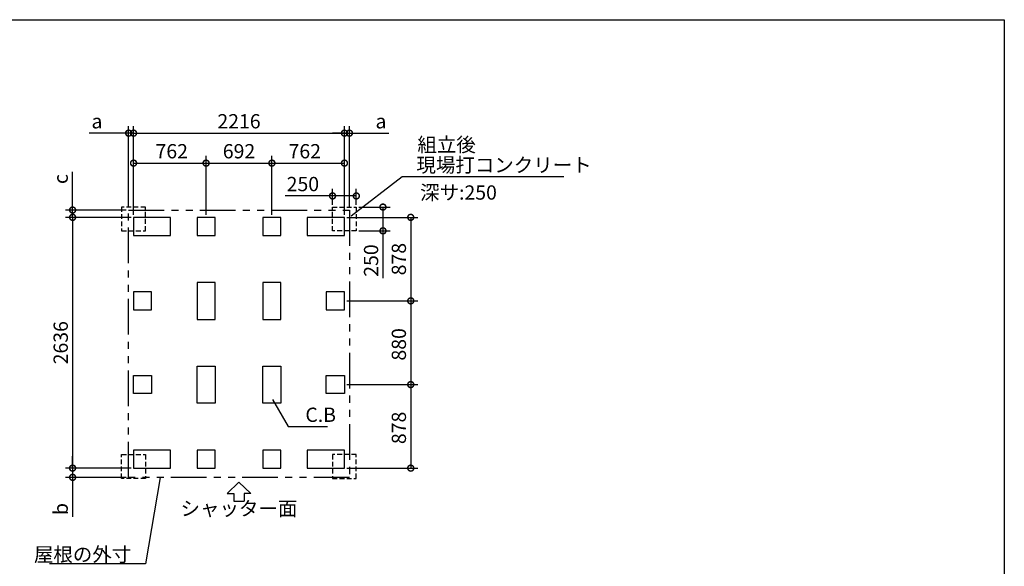
# Model space of a CAD drawing. Extents: x 220 to 16307, y -219 to 11106.
# Drawn here: x 5959 to 16307, y 5360 to 11106 of the extents above; entities that cross this region are included whole.
import ezdxf
from ezdxf.enums import TextEntityAlignment as Align

# ---------------------------------------------------------------- set-up
doc = ezdxf.new("R2010")
doc.units = 0
doc.header["$LTSCALE"] = 20
doc.header["$PDMODE"] = 3
doc.header["$PDSIZE"] = 2
doc.linetypes.add('HIDDEN', pattern=[0.375, 0.25, -0.125])
doc.linetypes.add('PHANTOM', pattern=[2.5, 1.25, -0.25, 0.25, -0.25, 0.25, -0.25])
doc.layers.get('0').update_dxf_attribs({"linetype": 'CONTINUOUS'})
doc.layers.get('DEFPOINTS').update_dxf_attribs({"linetype": 'CONTINUOUS'})
for name, color, linetype in [('ブロック', 5, 'CONTINUOUS'), ('仕様書枠', 230, 'CONTINUOUS'), ('太線', 3, 'CONTINUOUS'), ('寸法', 4, 'CONTINUOUS'), ('想像線', 6, 'PHANTOM'), ('文字', 7, 'CONTINUOUS'), ('点線', 2, 'HIDDEN'), ('部品1', 7, 'CONTINUOUS')]:
    doc.layers.add(name, color=color, linetype=linetype)
doc.styles.add('STYLE1', font='isocp.shx', dxfattribs={"bigfont": 'bigfont.shx'})
doc.styles.add('游ゴシック', font='txt')
doc.dimstyles.new('INABA_S40G', dxfattribs={"dimscale": 40, "dimtxt": 3, "dimasz": 2.5, "dimexe": 1.5, "dimexo": 0.5, "dimgap": 1, "dimtad": 3, "dimdec": 1, "dimdsep": 46, "dimtxsty": 'STYLE1', "dimblk1": 'DOTSMALL', "dimblk2": 'DOTSMALL', "dimsah": 1, "dimcen": 0, "dimclrt": 7, "dimadec": 0, "dimazin": 0, "dimtfac": 1, "dimtdec": 4, "dimtix": 1, "dimtmove": 0, "dimatfit": 3, "dimldrblk": 'DOTSMALL', "dimfxl": 1, "dimtolj": 1, "dimtzin": 0, "dimarcsym": 0})
doc.dimstyles.new('INABA_S50G', dxfattribs={"dimscale": 0, "dimtxt": 150, "dimasz": 125, "dimexe": 75, "dimexo": 25, "dimgap": 25, "dimtad": 3, "dimdec": 1, "dimdsep": 46, "dimtxsty": 'STYLE1', "dimblk1": 'DOTSMALL', "dimblk2": 'DOTSMALL', "dimsah": 1, "dimcen": 0, "dimclrt": 7, "dimadec": 0, "dimazin": 0, "dimtfac": 1, "dimtdec": 4, "dimtix": 1, "dimtmove": 0, "dimatfit": 3, "dimldrblk": 'DOTSMALL', "dimfxl": 1, "dimtolj": 1, "dimtzin": 0, "dimarcsym": 0})
doc.dimstyles.new('イナバ組説100', dxfattribs={"dimscale": 30, "dimtxt": 7.5, "dimasz": 5, "dimexe": 2, "dimexo": 2, "dimgap": 1, "dimtad": 3, "dimdec": 1, "dimdsep": 46, "dimtxsty": '游ゴシック', "dimblk1": 'DOTSMALL', "dimblk2": 'DOTSMALL', "dimsah": 1, "dimcen": 0, "dimclrt": 7, "dimadec": 0, "dimazin": 0, "dimtfac": 1, "dimtdec": 1, "dimtix": 1, "dimtmove": 0, "dimatfit": 3, "dimldrblk": 'DOTSMALL', "dimfxl": 1, "dimtolj": 1, "dimtzin": 0, "dimarcsym": 0})

# ---------------------------------------------------------------- blocks, each defined once
blk = doc.blocks.new('_DOTSMALL')
at = {"color": 0, "linetype": 'ByBlock', "ltscale": 50, "const_width": 0.5}
blk.add_lwpolyline([(-0.0625, 0, 1), (0.0625, 0, 1)], format="xyb", close=True, dxfattribs=at)
blk = doc.blocks.new('*D3')
at = {"layer": 'DEFPOINTS', "color": 0, "ltscale": 50}
for p in [(7156, 9028), (6515, 6392), (7156, 6392)]:
    blk.add_point(p, dxfattribs=at)
at = {"layer": '寸法', "color": 0, "lineweight": -2, "ltscale": 50}
for p, q in [((7131, 9028), (6440, 9028)), ((6515, 9028), (6515, 6392)), ((7131, 6392), (6440, 6392))]:
    blk.add_line(p, q, dxfattribs=at)
at = {"layer": '寸法', "color": 0, "lineweight": -2, "ltscale": 50, "xscale": 125, "yscale": 125, "zscale": 125}
for p, rotation in [((6515, 9028), 90), ((6515, 6392), 270)]:
    blk.add_blockref('_DOTSMALL', p, dxfattribs=dict(at, rotation=rotation))
at = {"layer": '寸法', "color": 7, "ltscale": 50, "insert": (6390, 7710), "char_height": 150, "attachment_point": 5, "rotation": 90, "style": 'STYLE1'}
blk.add_mtext('\\A1;2636', dxfattribs=at)
blk = doc.blocks.new('*D4')
at = {"layer": 'DEFPOINTS', "color": 0, "ltscale": 50}
for p in [(6515, 9105), (7104, 9105), (7156, 9028)]:
    blk.add_point(p, dxfattribs=at)
at = {"layer": '寸法', "color": 0, "lineweight": -2, "ltscale": 50}
for p, q in [((6515, 9105), (6515, 9505)), ((7079, 9105), (6440, 9105)), ((7131, 9028), (6440, 9028)), ((6515, 9028), (6515, 9105)), ((6515, 9028), (6515, 8903))]:
    blk.add_line(p, q, dxfattribs=at)
at = {"layer": '寸法', "color": 0, "lineweight": -2, "ltscale": 50, "xscale": 125, "yscale": 125, "zscale": 125}
for p, rotation in [((6515, 9105), 270), ((6515, 9028), 90)]:
    blk.add_blockref('_DOTSMALL', p, dxfattribs=dict(at, rotation=rotation))
at = {"layer": '寸法', "color": 7, "ltscale": 50, "insert": (6390, 9430), "char_height": 150, "attachment_point": 5, "rotation": 90, "style": 'STYLE1'}
blk.add_mtext('\\A1;c', dxfattribs=at)
blk = doc.blocks.new('*D5')
at = {"layer": 'DEFPOINTS', "color": 0, "ltscale": 50}
for p in [(7156, 6392), (6515, 6295), (7104, 6295)]:
    blk.add_point(p, dxfattribs=at)
at = {"layer": '寸法', "color": 0, "lineweight": -2, "ltscale": 50}
for p, q in [((6515, 6392), (6515, 6517)), ((7131, 6392), (6440, 6392)), ((6515, 6392), (6515, 6295)), ((7079, 6295), (6440, 6295)), ((6515, 6295), (6515, 5879))]:
    blk.add_line(p, q, dxfattribs=at)
at = {"layer": '寸法', "color": 0, "lineweight": -2, "ltscale": 50, "xscale": 125, "yscale": 125, "zscale": 125}
for p, rotation in [((6515, 6392), 270), ((6515, 6295), 90)]:
    blk.add_blockref('_DOTSMALL', p, dxfattribs=dict(at, rotation=rotation))
at = {"layer": '寸法', "color": 7, "ltscale": 50, "insert": (6390, 5962), "char_height": 150, "attachment_point": 5, "rotation": 90, "style": 'STYLE1'}
blk.add_mtext('\\A1;b', dxfattribs=at)
blk = doc.blocks.new('*D6')
at = {"layer": 'DEFPOINTS', "color": 0, "ltscale": 50}
for p in [(9372, 9913), (7156, 9028), (9372, 9028)]:
    blk.add_point(p, dxfattribs=at)
at = {"layer": '寸法', "color": 0, "lineweight": -2, "ltscale": 50}
for p, q in [((7156, 9053), (7156, 9988)), ((9372, 9053), (9372, 9988)), ((7156, 9913), (9372, 9913))]:
    blk.add_line(p, q, dxfattribs=at)
at = {"layer": '寸法', "color": 0, "lineweight": -2, "ltscale": 50, "xscale": 125, "yscale": 125, "zscale": 125, "rotation": 180}
blk.add_blockref('_DOTSMALL', (7156, 9913), dxfattribs=at)
at = {"layer": '寸法', "color": 0, "lineweight": -2, "ltscale": 50, "xscale": 125, "yscale": 125, "zscale": 125}
blk.add_blockref('_DOTSMALL', (9372, 9913), dxfattribs=at)
at = {"layer": '寸法', "color": 7, "ltscale": 50, "insert": (8264, 10038), "char_height": 150, "attachment_point": 5, "style": 'STYLE1'}
blk.add_mtext('\\A1;2216', dxfattribs=at)
blk = doc.blocks.new('*D7')
at = {"layer": 'DEFPOINTS', "color": 0, "ltscale": 50}
for p in [(7104, 9913), (7104, 9105), (7156, 9028)]:
    blk.add_point(p, dxfattribs=at)
at = {"layer": '寸法', "color": 0, "lineweight": -2, "ltscale": 50}
for p, q in [((7104, 9130), (7104, 9988)), ((7156, 9053), (7156, 9988)), ((7104, 9913), (6688, 9913)), ((7156, 9913), (7104, 9913)), ((7156, 9913), (7281, 9913))]:
    blk.add_line(p, q, dxfattribs=at)
at = {"layer": '寸法', "color": 0, "lineweight": -2, "ltscale": 50, "xscale": 125, "yscale": 125, "zscale": 125}
blk.add_blockref('_DOTSMALL', (7104, 9913), dxfattribs=at)
at = {"layer": '寸法', "color": 0, "lineweight": -2, "ltscale": 50, "xscale": 125, "yscale": 125, "zscale": 125, "rotation": 180}
blk.add_blockref('_DOTSMALL', (7156, 9913), dxfattribs=at)
at = {"layer": '寸法', "color": 7, "ltscale": 50, "insert": (6771, 10038), "char_height": 150, "attachment_point": 5, "style": 'STYLE1'}
blk.add_mtext('\\A1;a', dxfattribs=at)
blk = doc.blocks.new('*D8')
at = {"layer": 'DEFPOINTS', "color": 0, "ltscale": 50}
for p in [(9424, 9913), (9372, 9028), (9424, 9105)]:
    blk.add_point(p, dxfattribs=at)
at = {"layer": '寸法', "color": 0, "lineweight": -2, "ltscale": 50}
for p, q in [((9372, 9053), (9372, 9988)), ((9424, 9130), (9424, 9988)), ((9372, 9913), (9247, 9913)), ((9372, 9913), (9424, 9913)), ((9424, 9913), (9839, 9913))]:
    blk.add_line(p, q, dxfattribs=at)
at = {"layer": '寸法', "color": 0, "lineweight": -2, "ltscale": 50, "xscale": 125, "yscale": 125, "zscale": 125}
blk.add_blockref('_DOTSMALL', (9372, 9913), dxfattribs=at)
at = {"layer": '寸法', "color": 0, "lineweight": -2, "ltscale": 50, "xscale": 125, "yscale": 125, "zscale": 125, "rotation": 180}
blk.add_blockref('_DOTSMALL', (9424, 9913), dxfattribs=at)
at = {"layer": '寸法', "color": 7, "ltscale": 50, "insert": (9756, 10038), "char_height": 150, "attachment_point": 5, "style": 'STYLE1'}
blk.add_mtext('\\A1;a', dxfattribs=at)
blk = doc.blocks.new('*D9')
at = {"layer": 'DEFPOINTS', "color": 0, "ltscale": 50}
for p in [(7918, 9598), (7156, 9028), (7918, 9028)]:
    blk.add_point(p, dxfattribs=at)
at = {"layer": '寸法', "color": 0, "lineweight": -2, "ltscale": 50}
for p, q in [((7156, 9053), (7156, 9673)), ((7918, 9053), (7918, 9673)), ((7156, 9598), (7918, 9598))]:
    blk.add_line(p, q, dxfattribs=at)
at = {"layer": '寸法', "color": 0, "lineweight": -2, "ltscale": 50, "xscale": 125, "yscale": 125, "zscale": 125, "rotation": 180}
blk.add_blockref('_DOTSMALL', (7156, 9598), dxfattribs=at)
at = {"layer": '寸法', "color": 0, "lineweight": -2, "ltscale": 50, "xscale": 125, "yscale": 125, "zscale": 125}
blk.add_blockref('_DOTSMALL', (7918, 9598), dxfattribs=at)
at = {"layer": '寸法', "color": 7, "ltscale": 50, "insert": (7557, 9723), "char_height": 150, "attachment_point": 5, "style": 'STYLE1'}
blk.add_mtext('\\A1;762', dxfattribs=at)
blk = doc.blocks.new('*D10')
at = {"layer": 'DEFPOINTS', "color": 0, "ltscale": 50}
for p in [(9372, 9598), (8610, 9028), (9372, 9028)]:
    blk.add_point(p, dxfattribs=at)
at = {"layer": '寸法', "color": 0, "lineweight": -2, "ltscale": 50}
for p, q in [((8610, 9053), (8610, 9673)), ((9372, 9053), (9372, 9673)), ((8610, 9598), (9372, 9598))]:
    blk.add_line(p, q, dxfattribs=at)
at = {"layer": '寸法', "color": 0, "lineweight": -2, "ltscale": 50, "xscale": 125, "yscale": 125, "zscale": 125, "rotation": 180}
blk.add_blockref('_DOTSMALL', (8610, 9598), dxfattribs=at)
at = {"layer": '寸法', "color": 0, "lineweight": -2, "ltscale": 50, "xscale": 125, "yscale": 125, "zscale": 125}
blk.add_blockref('_DOTSMALL', (9372, 9598), dxfattribs=at)
at = {"layer": '寸法', "color": 7, "ltscale": 50, "insert": (8955, 9723), "char_height": 150, "attachment_point": 5, "style": 'STYLE1'}
blk.add_mtext('\\A1;762', dxfattribs=at)
blk = doc.blocks.new('*D11')
at = {"layer": 'DEFPOINTS', "color": 0, "ltscale": 50}
for p in [(8610, 9598), (7918, 9028), (8610, 9028)]:
    blk.add_point(p, dxfattribs=at)
at = {"layer": '寸法', "color": 0, "lineweight": -2, "ltscale": 50}
for p, q in [((7918, 9053), (7918, 9673)), ((8610, 9053), (8610, 9673)), ((7918, 9598), (8610, 9598))]:
    blk.add_line(p, q, dxfattribs=at)
at = {"layer": '寸法', "color": 0, "lineweight": -2, "ltscale": 50, "xscale": 125, "yscale": 125, "zscale": 125, "rotation": 180}
blk.add_blockref('_DOTSMALL', (7918, 9598), dxfattribs=at)
at = {"layer": '寸法', "color": 0, "lineweight": -2, "ltscale": 50, "xscale": 125, "yscale": 125, "zscale": 125}
blk.add_blockref('_DOTSMALL', (8610, 9598), dxfattribs=at)
at = {"layer": '寸法', "color": 7, "ltscale": 50, "insert": (8264, 9723), "char_height": 150, "attachment_point": 5, "style": 'STYLE1'}
blk.add_mtext('\\A1;692', dxfattribs=at)
blk = doc.blocks.new('*D12')
at = {"layer": 'DEFPOINTS', "color": 0, "ltscale": 50}
for p in [(9372, 9028), (9372, 8150), (10069, 8150)]:
    blk.add_point(p, dxfattribs=at)
at = {"layer": '寸法', "color": 0, "lineweight": -2, "ltscale": 50}
for p, q in [((9397, 9028), (10144, 9028)), ((10069, 9028), (10069, 8150)), ((9397, 8150), (10144, 8150))]:
    blk.add_line(p, q, dxfattribs=at)
at = {"layer": '寸法', "color": 0, "lineweight": -2, "ltscale": 50, "xscale": 125, "yscale": 125, "zscale": 125}
for p, rotation in [((10069, 9028), 90), ((10069, 8150), 270)]:
    blk.add_blockref('_DOTSMALL', p, dxfattribs=dict(at, rotation=rotation))
at = {"layer": '寸法', "color": 7, "ltscale": 50, "insert": (9944, 8589), "char_height": 150, "attachment_point": 5, "rotation": 90, "style": 'STYLE1'}
blk.add_mtext('\\A1;878', dxfattribs=at)
blk = doc.blocks.new('*D13')
at = {"layer": 'DEFPOINTS', "color": 0, "ltscale": 50}
for p in [(9372, 8150), (9372, 7270), (10069, 7270)]:
    blk.add_point(p, dxfattribs=at)
at = {"layer": '寸法', "color": 0, "lineweight": -2, "ltscale": 50}
for p, q in [((9397, 8150), (10144, 8150)), ((10069, 8150), (10069, 7270)), ((9397, 7270), (10144, 7270))]:
    blk.add_line(p, q, dxfattribs=at)
at = {"layer": '寸法', "color": 0, "lineweight": -2, "ltscale": 50, "xscale": 125, "yscale": 125, "zscale": 125}
for p, rotation in [((10069, 8150), 90), ((10069, 7270), 270)]:
    blk.add_blockref('_DOTSMALL', p, dxfattribs=dict(at, rotation=rotation))
at = {"layer": '寸法', "color": 7, "ltscale": 50, "insert": (9944, 7693), "char_height": 150, "attachment_point": 5, "rotation": 90, "style": 'STYLE1'}
blk.add_mtext('\\A1;880', dxfattribs=at)
blk = doc.blocks.new('*D14')
at = {"layer": 'DEFPOINTS', "color": 0, "ltscale": 50}
for p in [(9372, 7270), (9372, 6392), (10069, 6392)]:
    blk.add_point(p, dxfattribs=at)
at = {"layer": '寸法', "color": 0, "lineweight": -2, "ltscale": 50}
for p, q in [((9397, 7270), (10144, 7270)), ((10069, 7270), (10069, 6392)), ((9397, 6392), (10144, 6392))]:
    blk.add_line(p, q, dxfattribs=at)
at = {"layer": '寸法', "color": 0, "lineweight": -2, "ltscale": 50, "xscale": 125, "yscale": 125, "zscale": 125}
for p, rotation in [((10069, 7270), 90), ((10069, 6392), 270)]:
    blk.add_blockref('_DOTSMALL', p, dxfattribs=dict(at, rotation=rotation))
at = {"layer": '寸法', "color": 7, "ltscale": 50, "insert": (9944, 6815), "char_height": 150, "attachment_point": 5, "rotation": 90, "style": 'STYLE1'}
blk.add_mtext('\\A1;878', dxfattribs=at)
blk = doc.blocks.new('*D15')
at = {"layer": 'DEFPOINTS', "color": 0, "ltscale": 50}
for p in [(9497, 9136), (9777, 9136), (9497, 8886)]:
    blk.add_point(p, dxfattribs=at)
at = {"layer": '寸法', "color": 0, "lineweight": -2, "ltscale": 50}
for p, q in [((9522, 9136), (9852, 9136)), ((9777, 9136), (9777, 8886)), ((9522, 8886), (9852, 8886)), ((9777, 8886), (9777, 8387))]:
    blk.add_line(p, q, dxfattribs=at)
at = {"layer": '寸法', "color": 0, "lineweight": -2, "ltscale": 50, "xscale": 125, "yscale": 125, "zscale": 125}
for p, rotation in [((9777, 9136), 90), ((9777, 8886), 270)]:
    blk.add_blockref('_DOTSMALL', p, dxfattribs=dict(at, rotation=rotation))
at = {"layer": '寸法', "color": 7, "ltscale": 50, "insert": (9652, 8574), "char_height": 150, "attachment_point": 5, "rotation": 90, "style": 'STYLE1'}
blk.add_mtext('\\A1;250', dxfattribs=at)
blk = doc.blocks.new('*D16')
at = {"layer": 'DEFPOINTS', "color": 0, "ltscale": 50}
for p in [(9247, 9253), (9247, 9136), (9497, 9136)]:
    blk.add_point(p, dxfattribs=at)
at = {"layer": '寸法', "color": 0, "lineweight": -2, "ltscale": 50}
for p, q in [((9247, 9161), (9247, 9328)), ((9497, 9161), (9497, 9328)), ((9247, 9253), (8748, 9253)), ((9497, 9253), (9247, 9253))]:
    blk.add_line(p, q, dxfattribs=at)
at = {"layer": '寸法', "color": 0, "lineweight": -2, "ltscale": 50, "xscale": 125, "yscale": 125, "zscale": 125, "rotation": 180}
blk.add_blockref('_DOTSMALL', (9247, 9253), dxfattribs=at)
at = {"layer": '寸法', "color": 0, "lineweight": -2, "ltscale": 50, "xscale": 125, "yscale": 125, "zscale": 125}
blk.add_blockref('_DOTSMALL', (9497, 9253), dxfattribs=at)
at = {"layer": '寸法', "color": 7, "ltscale": 50, "insert": (8935, 9378), "char_height": 150, "attachment_point": 5, "style": 'STYLE1'}
blk.add_mtext('\\A1;250', dxfattribs=at)

msp = doc.modelspace()

# ---------------------------------------------------------------- linework, layer by layer
at = {"layer": 'ブロック', "color": 0, "ltscale": 100}
for points in [[(7155.6, 8837.8), (7545.6, 8837.8), (7545.6, 9027.8), (7155.6, 9027.8)], [(7822.6, 8837.8), (8012.6, 8837.8), (8012.6, 9027.8), (7822.6, 9027.8)], [(8514.6, 8837.8), (8704.6, 8837.8), (8704.6, 9027.8), (8514.6, 9027.8)], [(8981.6, 8837.8), (9371.6, 8837.8), (9371.6, 9027.8), (8981.6, 9027.8)], [(7822.6, 8344.8), (7822.6, 7954.8), (8012.6, 7954.8), (8012.6, 8344.8)], [(8514.6, 8344.8), (8514.6, 7954.8), (8704.6, 7954.8), (8704.6, 8344.8)], [(7155.6, 8054.8), (7345.6, 8054.8), (7345.6, 8244.8), (7155.6, 8244.8)], [(9181.6, 8054.8), (9371.6, 8054.8), (9371.6, 8244.8), (9181.6, 8244.8)], [(7822.6, 7074.83), (7822.6, 7464.83), (8012.6, 7464.83), (8012.6, 7074.83)], [(8514.6, 7074.83), (8514.6, 7464.83), (8704.6, 7464.83), (8704.6, 7074.83)], [(7155.6, 7364.83), (7345.6, 7364.83), (7345.6, 7174.83), (7155.6, 7174.83)], [(9181.6, 7364.83), (9371.6, 7364.83), (9371.6, 7174.83), (9181.6, 7174.83)], [(7155.6, 6391.8), (7545.6, 6391.8), (7545.6, 6581.8), (7155.6, 6581.8)], [(7822.6, 6391.8), (8012.6, 6391.8), (8012.6, 6581.8), (7822.6, 6581.8)], [(8514.6, 6391.8), (8704.6, 6391.8), (8704.6, 6581.8), (8514.6, 6581.8)], [(8981.6, 6391.8), (9371.6, 6391.8), (9371.6, 6581.8), (8981.6, 6581.8)]]:
    msp.add_lwpolyline(points, close=True, dxfattribs=at)
at = {"layer": '仕様書枠', "ltscale": 50}
for p, q in [((220, 11105.6), (16307.2, 11105.6)), ((16307.2, 11105.6), (16307.2, 0))]:
    msp.add_line(p, q, dxfattribs=at)
at = {"layer": '太線', "ltscale": 100}
for p, q in [((8263.6, 6244.8), (8139.28, 6125.72)), ((8263.6, 6244.8), (8387.92, 6125.72)), ((8139.28, 6125.72), (8210.63, 6125.72)), ((8210.63, 6125.72), (8210.63, 6045.59)), ((8387.92, 6125.72), (8316.56, 6125.72)), ((8316.56, 6125.72), (8316.56, 6045.59)), ((8210.63, 6045.59), (8316.56, 6045.59))]:
    msp.add_line(p, q, dxfattribs=at)
at = {"layer": '想像線', "ltscale": 15}
msp.add_lwpolyline([(7103.6, 9104.8), (9423.65, 9104.8), (9423.65, 6294.8), (7103.6, 6294.8)], close=True, dxfattribs=at)
at = {"layer": '点線', "ltscale": 10}
for points in [[(7280.6, 9135.83), (7030.6, 9135.83), (7030.6, 8885.83), (7280.6, 8885.83)], [(9246.6, 9135.83), (9496.6, 9135.83), (9496.6, 8885.83), (9246.6, 8885.83)], [(7280.6, 6283.8), (7030.6, 6283.8), (7030.6, 6533.8), (7280.6, 6533.8)], [(9246.6, 6283.8), (9496.6, 6283.8), (9496.6, 6533.8), (9246.6, 6533.8)]]:
    msp.add_lwpolyline(points, close=True, dxfattribs=at)

# ---------------------------------------------------------------- texts
at = {"layer": '文字', "ltscale": 50, "style": 'STYLE1'}
msp.add_text('深サ:250', height=150, dxfattribs=at).set_placement((10167.25, 9214.09))
at = {"layer": '部品1', "ltscale": 50, "style": 'STYLE1'}
msp.add_text('組立後', height=150, dxfattribs=at).set_placement((10138.61, 9716.48))
msp.add_text('シャッター面', height=150, dxfattribs=at).set_placement((8263.6, 5845.53), align=Align.BOTTOM_CENTER)
at = {"layer": '部品1', "color": 7, "ltscale": 50, "char_height": 150, "style": 'STYLE1'}
for s, insert, attachment_point in [('現場打コンクリート', (10128.46, 9558.38), 4), ('\\A1;屋根の外寸', (7131.5, 5484.92), 6)]:
    msp.add_mtext(s, dxfattribs=dict(at, insert=insert, attachment_point=attachment_point))
at = {"layer": '部品1', "ltscale": 50, "insert": (8961.39, 6933.44), "char_height": 150, "attachment_point": 4, "style": 'STYLE1'}
msp.add_mtext('C.B', dxfattribs=at)

# ---------------------------------------------------------------- dimensions: what is measured, and where the dimension line sits
at = {"layer": '寸法', "ltscale": 50}
for base, p1, p2, picture, middle in [((7103.6, 9912.66), (7155.6, 9027.8), (7103.6, 9104.8), '*D7', (6770.88, 9912.66)), ((9423.6, 9912.66), (9371.6, 9027.8), (9423.6, 9104.8), '*D8', (9756.32, 9912.66))]:
    dim = msp.add_linear_dim(base=base, p1=p1, p2=p2, text='a', dimstyle='INABA_S40G', override={"dimscale": 50, "dimtdec": 1, "dimtix": 0}, dxfattribs=at)
    dim.commit()
    dim.dimension.update_dxf_attribs({"geometry": picture, "text_midpoint": middle, "dimtype": 160})
for base, p1, p2, picture, middle in [((9371.6, 9912.66), (7155.6, 9027.8), (9371.6, 9027.8), '*D6', (8263.6, 9912.66)), ((7917.6, 9598.34), (7155.6, 9027.8), (7917.6, 9027.8), '*D9', (7557.42, 9598.34)), ((8609.6, 9598.34), (7917.6, 9027.8), (8609.6, 9027.8), '*D11', (8263.6, 9598.34)), ((9371.6, 9598.34), (8609.6, 9027.8), (9371.6, 9027.8), '*D10', (8955.47, 9598.34)), ((9246.6, 9252.69), (9496.6, 9135.83), (9246.6, 9135.83), '*D16', (8934.64, 9252.69))]:
    dim = msp.add_linear_dim(base=base, p1=p1, p2=p2, dimstyle='INABA_S40G', override={"dimscale": 50, "dimtdec": 1, "dimtix": 0}, dxfattribs=at)
    dim.commit()
    dim.dimension.update_dxf_attribs({"geometry": picture, "text_midpoint": middle, "dimtype": 160})
for base, p1, p2, text, picture, middle in [((6515.45, 9104.8), (7155.6, 9027.8), (7103.6, 9104.8), 'c', '*D4', (6515.45, 9430.02)), ((6515.45, 6294.8), (7155.6, 6391.8), (7103.6, 6294.8), 'b', '*D5', (6515.45, 5962.09))]:
    dim = msp.add_linear_dim(base=base, p1=p1, p2=p2, angle=90, text=text, dimstyle='INABA_S40G', override={"dimscale": 50, "dimtdec": 1, "dimtix": 0}, dxfattribs=at)
    dim.commit()
    dim.dimension.update_dxf_attribs({"geometry": picture, "text_midpoint": middle, "dimtype": 160})
for base, p1, p2, picture, middle in [((9777.41, 9135.83), (9496.6, 8885.83), (9496.6, 9135.83), '*D15', (9777.41, 8573.87)), ((6515.45, 6391.8), (7155.6, 9027.8), (7155.6, 6391.8), '*D3', (6515.45, 7709.8)), ((10068.56, 8149.8), (9371.6, 9027.8), (9371.6, 8149.8), '*D12', (10068.56, 8589.38)), ((10068.56, 7269.83), (9371.6, 8149.8), (9371.6, 7269.83), '*D13', (10068.56, 7693.17)), ((10068.56, 6391.8), (9371.6, 7269.83), (9371.6, 6391.8), '*D14', (10068.56, 6814.53))]:
    dim = msp.add_linear_dim(base=base, p1=p1, p2=p2, angle=90, dimstyle='INABA_S40G', override={"dimscale": 50, "dimtdec": 1, "dimtix": 0}, dxfattribs=at)
    dim.commit()
    dim.dimension.update_dxf_attribs({"geometry": picture, "text_midpoint": middle, "dimtype": 160})

# ---------------------------------------------------------------- leaders
at = {"layer": '寸法', "ltscale": 50, "has_arrowhead": 0, "annotation_type": 0, "has_hookline": 1}
for points, hookline_direction, text_width in [([(9442.16, 9043.89), (9978.46, 9458.38), (10103.46, 9458.38)], 0, 1550), ([(7436.02, 6294.83), (7281.5, 5384.92), (7156.5, 5384.92)], 1, 860)]:
    msp.add_leader(points, dimstyle='INABA_S50G', override={"dimscale": 1, "dimldrblk": 'None'}, dxfattribs=dict(at, hookline_direction=hookline_direction, text_width=text_width))
at = {"layer": '寸法', "ltscale": 50, "has_arrowhead": 0, "annotation_type": 0, "has_hookline": 1, "hookline_direction": 0, "text_width": 231.99}
msp.add_leader([(8616.75, 7114.31), (8781.39, 6828.44), (8931.39, 6828.44)], dimstyle='イナバ組説100', dxfattribs=at)

doc.saveas('drawing.dxf')
